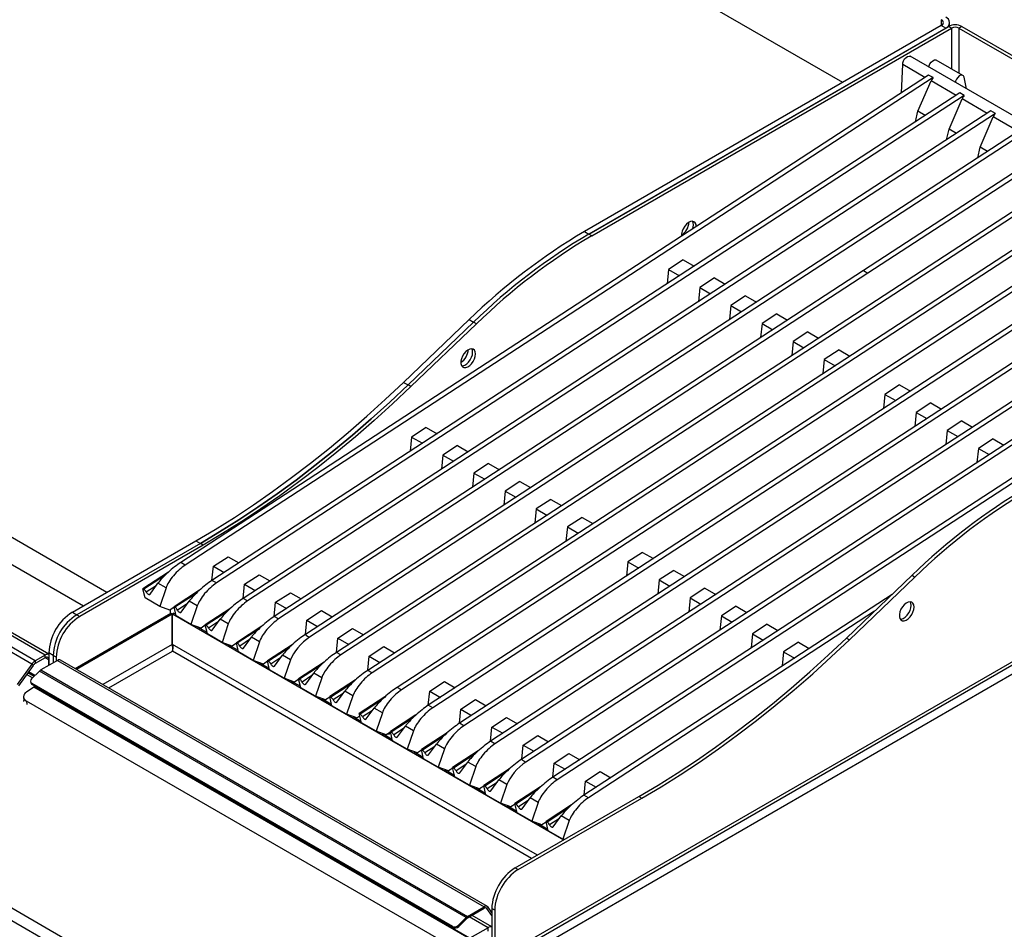
# Model space of a CAD drawing. Units: millimetres. Extents: x 5 to 423, y 5 to 292.
# Drawn here: x 326 to 365, y 208 to 244 of the extents above; entities that cross this region are included whole.
import ezdxf

# ---------------------------------------------------------------- set-up
doc = ezdxf.new("R2010")
doc.units = ezdxf.units.MM

msp = doc.modelspace()

# ---------------------------------------------------------------- linework, layer by layer
at = {"color": 7, "linetype": 'Continuous', "lineweight": 25}
for p, q in [((358.765024, 241.873512), (328.124406, 259.561964)), ((362.713712, 244.153041), (348.424263, 235.903917)), ((348.601039, 235.801866), (363.00834, 244.119024)), ((362.890489, 244.05099), (362.713712, 244.153041)), ((363.126191, 244.05099), (363.00834, 244.119024)), ((363.04914, 244.139408), (363.04914, 244.2721)), ((363.53867, 244.119024), (363.420819, 244.05099)), ((363.53867, 244.119024), (380.68601, 234.220075)), ((362.890489, 244.05099), (348.601039, 235.801866)), ((348.718891, 235.733832), (363.126191, 244.05099)), ((363.420819, 244.05099), (380.568159, 234.152041)), ((378.764058, 232.940471), (361.469371, 242.924482)), ((361.116552, 241.464532), (361.167972, 242.592973)), ((362.058758, 242.078733), (361.167972, 242.592973)), ((363.575966, 242.159779), (362.515306, 242.772085)), ((362.207032, 242.175389), (332.26077, 222.654153)), ((362.383808, 242.073338), (362.207032, 242.175389)), ((362.383808, 242.073338), (332.437547, 222.552102)), ((361.776983, 240.726818), (362.302809, 241.937846)), ((363.306016, 241.358707), (362.302809, 241.937846)), ((363.719303, 241.625624), (363.623771, 242.085885)), ((363.454289, 241.455362), (333.508028, 221.934126)), ((363.631066, 241.353311), (333.684805, 221.832075)), ((363.631066, 241.353311), (363.454289, 241.455362)), ((295.509105, 240.971671), (329.302721, 221.463032)), ((363.024241, 240.006791), (363.550067, 241.217819)), ((364.553274, 240.63868), (363.550067, 241.217819)), ((364.701547, 240.735336), (334.755286, 221.214099)), ((364.878324, 240.633285), (334.932063, 221.112048)), ((361.679574, 240.298469), (361.776983, 240.726818)), ((362.073811, 240.555463), (361.776983, 240.726818)), ((364.878324, 240.633285), (364.701547, 240.735336)), ((364.271499, 239.286765), (364.797324, 240.497792)), ((365.800531, 239.918653), (364.797324, 240.497792)), ((295.509105, 239.88295), (328.359758, 220.918672)), ((365.948805, 240.015309), (336.002544, 220.494073)), ((366.125582, 239.913258), (336.17932, 220.392022)), ((362.926832, 239.578442), (363.024241, 240.006791)), ((363.321069, 239.835436), (363.024241, 240.006791)), ((326.828043, 218.94571), (291.826258, 239.151811)), ((326.975357, 218.976195), (291.997077, 239.168726)), ((367.196063, 239.295283), (359.594952, 234.340304)), ((367.372839, 239.193232), (359.771729, 234.238253)), ((364.17409, 238.858416), (364.271499, 239.286765)), ((364.568327, 239.115409), (364.271499, 239.286765)), ((326.293976, 218.586946), (291.292191, 238.793047)), ((326.432549, 218.717397), (291.430764, 238.923498)), ((368.443321, 238.575256), (338.497059, 219.05402)), ((368.620097, 238.473205), (338.673836, 218.951969)), ((369.690578, 237.855229), (339.744317, 218.333993)), ((369.867355, 237.753178), (339.921094, 218.231942)), ((370.86909, 237.174889), (340.922828, 217.653653)), ((371.045866, 237.072838), (341.099605, 217.551602)), ((372.116347, 236.454863), (342.170086, 216.933626)), ((372.293124, 236.352812), (342.346863, 216.831575)), ((348.424263, 235.903917), (348.601039, 235.801866)), ((348.718891, 235.733832), (348.601039, 235.801866)), ((373.363605, 235.734836), (343.417344, 216.2136)), ((373.540382, 235.632785), (343.594121, 216.111549)), ((374.610863, 235.01481), (344.664602, 215.493573)), ((374.78764, 234.912759), (344.841379, 215.391522)), ((352.381852, 234.767743), (351.793821, 234.38442)), ((352.381852, 234.767743), (352.813228, 234.518714)), ((359.594952, 234.340304), (337.249802, 219.774046)), ((359.771669, 234.238076), (337.411333, 219.66192)), ((351.793821, 234.38442), (351.738443, 233.818088)), ((351.793821, 234.38442), (352.225198, 234.135392)), ((359.594952, 234.340304), (359.771669, 234.238076)), ((359.594952, 234.340304), (359.771729, 234.238253)), ((359.771729, 234.238253), (359.771669, 234.238076)), ((353.62911, 234.047716), (353.041079, 233.664394)), ((353.62911, 234.047716), (354.060486, 233.798688)), ((377.105379, 233.574756), (347.159117, 214.05352)), ((377.282155, 233.472705), (347.335894, 213.951469)), ((353.041079, 233.664394), (352.9857, 233.098061)), ((353.041079, 233.664394), (353.472456, 233.415365)), ((335.985076, 202.746671), (282.952067, 233.361976)), ((354.876367, 233.32769), (354.288337, 232.944367)), ((354.876367, 233.32769), (355.307744, 233.078661)), ((335.767051, 202.369042), (282.734043, 232.984346)), ((354.288337, 232.944367), (354.232958, 232.378035)), ((354.288337, 232.944367), (354.719713, 232.695339)), ((341.182808, 229.865636), (343.804877, 232.379216)), ((343.981653, 232.277165), (341.359585, 229.763585)), ((343.804877, 232.379216), (343.981653, 232.277165)), ((344.099505, 232.209131), (343.981653, 232.277165)), ((356.123625, 232.607663), (355.535595, 232.22434)), ((356.123625, 232.607663), (356.555002, 232.358635)), ((344.099505, 232.209131), (341.477436, 229.695551)), ((355.535595, 232.22434), (355.480216, 231.658008)), ((355.535595, 232.22434), (355.966971, 231.975312)), ((357.370883, 231.887636), (356.782853, 231.504314)), ((357.370883, 231.887636), (357.802259, 231.638608)), ((356.782853, 231.504314), (356.727474, 230.937982)), ((356.782853, 231.504314), (357.214229, 231.255286)), ((358.618141, 231.16761), (358.03011, 230.784287)), ((358.618141, 231.16761), (359.049517, 230.918581)), ((358.03011, 230.784287), (357.974731, 230.217955)), ((358.03011, 230.784287), (358.461487, 230.535259)), ((341.182808, 229.865636), (341.359585, 229.763585)), ((341.477436, 229.695551), (341.359585, 229.763585)), ((361.04391, 229.767243), (360.45588, 229.383921)), ((361.04391, 229.767243), (361.475286, 229.518215)), ((384.90508, 229.347702), (342.231186, 204.712588)), ((368.25701, 229.339805), (345.91186, 214.773547)), ((368.433727, 229.237576), (346.073391, 214.66142)), ((360.45588, 229.383921), (360.400501, 228.817588)), ((360.45588, 229.383921), (360.887256, 229.134892)), ((362.291168, 229.047216), (361.703137, 228.663894)), ((362.291168, 229.047216), (362.722544, 228.798188)), ((361.703137, 228.663894), (361.647758, 228.097562)), ((361.703137, 228.663894), (362.134514, 228.414866)), ((363.538425, 228.32719), (362.950395, 227.943867)), ((363.538425, 228.32719), (363.969802, 228.078162)), ((342.091322, 228.059598), (341.503292, 227.676275)), ((342.091322, 228.059598), (342.522698, 227.810569)), ((362.950395, 227.943867), (362.895016, 227.377535)), ((362.950395, 227.943867), (363.381772, 227.694839)), ((341.503292, 227.676275), (341.447913, 227.109943)), ((341.503292, 227.676275), (341.934668, 227.427247)), ((364.785683, 227.607163), (364.197653, 227.223841)), ((364.785683, 227.607163), (365.21706, 227.358135)), ((343.33858, 227.339571), (342.750549, 226.956248)), ((343.33858, 227.339571), (343.769956, 227.090543)), ((344.869974, 206.612613), (380.608329, 227.243927)), ((380.68601, 227.415618), (344.947654, 206.784305)), ((364.197653, 227.223841), (364.142274, 226.657508)), ((364.197653, 227.223841), (364.629029, 226.974812)), ((342.750549, 226.956248), (342.69517, 226.389916)), ((342.750549, 226.956248), (343.181926, 226.70722)), ((344.585837, 226.619544), (343.997807, 226.236222)), ((344.585837, 226.619544), (345.017214, 226.370516)), ((343.997807, 226.236222), (343.942428, 225.66989)), ((343.997807, 226.236222), (344.429184, 225.987194)), ((345.833095, 225.899518), (345.245065, 225.516195)), ((345.833095, 225.899518), (346.264472, 225.65049)), ((345.245065, 225.516195), (345.189686, 224.949863)), ((345.245065, 225.516195), (345.676441, 225.267167)), ((347.080353, 225.179491), (346.492323, 224.796169)), ((347.080353, 225.179491), (347.511729, 224.930463)), ((346.492323, 224.796169), (346.436944, 224.229836)), ((346.492323, 224.796169), (346.923699, 224.54714)), ((348.327611, 224.459465), (347.739581, 224.076142)), ((348.327611, 224.459465), (348.758987, 224.210436)), ((347.739581, 224.076142), (347.684202, 223.50981)), ((347.739581, 224.076142), (348.170957, 223.827114)), ((327.918166, 220.663746), (332.867914, 223.521175)), ((333.04469, 223.419124), (328.094943, 220.561695)), ((333.162541, 223.35109), (328.212794, 220.493661)), ((332.867914, 223.521175), (333.04469, 223.419124)), ((333.162541, 223.35109), (333.04469, 223.419124)), ((333.564883, 222.50142), (334.152913, 222.884743)), ((334.152913, 222.884743), (334.584289, 222.635715)), ((350.75338, 223.059098), (350.16535, 222.675775)), ((350.75338, 223.059098), (351.184756, 222.81007)), ((332.437547, 222.552102), (332.26077, 222.654153)), ((333.509504, 221.935088), (333.564883, 222.50142)), ((333.564883, 222.50142), (333.996259, 222.252392)), ((350.16535, 222.675775), (350.109971, 222.109443)), ((350.16535, 222.675775), (350.596726, 222.426747)), ((331.766994, 222.268017), (330.743171, 221.600612)), ((334.812141, 221.781394), (335.400171, 222.164716)), ((335.400171, 222.164716), (335.831547, 221.915688)), ((352.000638, 222.339071), (351.412607, 221.955749)), ((352.000638, 222.339071), (352.432014, 222.090043)), ((358.919404, 219.626518), (361.541472, 222.140098)), ((359.037255, 219.558484), (361.659323, 222.072064)), ((361.541472, 222.140098), (361.659323, 222.072064)), ((330.828944, 221.233504), (330.743171, 221.600612)), ((330.743171, 221.600612), (330.78016, 221.579258)), ((331.027602, 221.38634), (331.346721, 221.823854)), ((331.669127, 221.637733), (331.346721, 221.823854)), ((331.669127, 221.637733), (331.416582, 220.894268)), ((333.684805, 221.832075), (333.508028, 221.934126)), ((334.756762, 221.215061), (334.812141, 221.781394)), ((334.812141, 221.781394), (335.243517, 221.532365)), ((351.412607, 221.955749), (351.357228, 221.389417)), ((351.412607, 221.955749), (351.843984, 221.70672)), ((353.247896, 221.619045), (352.659865, 221.235722)), ((353.247896, 221.619045), (353.679272, 221.370016)), ((331.416582, 220.894268), (330.828944, 221.233504)), ((333.014252, 221.54799), (331.990429, 220.880585)), ((334.932063, 221.112048), (334.755286, 221.214099)), ((336.059398, 221.061367), (336.647429, 221.44469)), ((336.647429, 221.44469), (337.078805, 221.195661)), ((360.745526, 221.377085), (348.406375, 213.333493)), ((352.659865, 221.235722), (352.604486, 220.66939)), ((352.659865, 221.235722), (353.091242, 220.986694)), ((331.824223, 220.746544), (331.416582, 220.894268)), ((331.995639, 220.858286), (331.824223, 220.746544)), ((332.076202, 220.513478), (331.990429, 220.880585)), ((331.990429, 220.880585), (332.027417, 220.859232)), ((332.27486, 220.666314), (332.593978, 221.103828)), ((332.916385, 220.917706), (332.593978, 221.103828)), ((332.916385, 220.917706), (332.66384, 220.174241)), ((334.26151, 220.827964), (333.237686, 220.160558)), ((336.004019, 220.495035), (336.059398, 221.061367)), ((336.059398, 221.061367), (336.490775, 220.812339)), ((354.495153, 220.899018), (353.907123, 220.515696)), ((354.495153, 220.899018), (354.92653, 220.64999)), ((327.918166, 220.663746), (328.094943, 220.561695)), ((328.02999, 218.408041), (331.867905, 220.623622)), ((328.083023, 218.377426), (331.920938, 220.593007)), ((328.094943, 220.561695), (328.212794, 220.493661)), ((331.851448, 220.614122), (331.851448, 220.764292)), ((331.867905, 220.623622), (331.920938, 220.593007)), ((331.920938, 219.368196), (331.920938, 220.593007)), ((331.982304, 220.623622), (331.929271, 220.593007)), ((331.929271, 220.593007), (347.599045, 211.547039)), ((331.929271, 219.368196), (331.929271, 220.593007)), ((331.982304, 220.623622), (332.061094, 220.578138)), ((332.66384, 220.174241), (332.076202, 220.513478)), ((336.17932, 220.392022), (336.002544, 220.494073)), ((337.306656, 220.34134), (337.894686, 220.724663)), ((337.894686, 220.724663), (338.326063, 220.475635)), ((360.037172, 220.698038), (348.583152, 213.231442)), ((353.907123, 220.515696), (353.851744, 219.949363)), ((353.907123, 220.515696), (354.338499, 220.266667)), ((333.071481, 220.026518), (332.66384, 220.174241)), ((332.92414, 220.079912), (333.308352, 219.858111)), ((333.242896, 220.13826), (333.071481, 220.026518)), ((333.32346, 219.793451), (333.237686, 220.160558)), ((333.237686, 220.160558), (333.274675, 220.139205)), ((333.522118, 219.946287), (333.841236, 220.383801)), ((334.163643, 220.19768), (333.841236, 220.383801)), ((334.163643, 220.19768), (333.911098, 219.454215)), ((335.508767, 220.107937), (334.484944, 219.440532)), ((337.251277, 219.775008), (337.306656, 220.34134)), ((337.306656, 220.34134), (337.738033, 220.092312)), ((355.742411, 220.178992), (355.154381, 219.795669)), ((355.742411, 220.178992), (356.173787, 219.929963)), ((333.911098, 219.454215), (333.32346, 219.793451)), ((334.769376, 219.22626), (335.088494, 219.663774)), ((335.410901, 219.477653), (335.088494, 219.663774)), ((338.498535, 219.054982), (338.553914, 219.621314)), ((338.553914, 219.621314), (339.141944, 220.004636)), ((338.553914, 219.621314), (338.98529, 219.372286)), ((339.141944, 220.004636), (339.573321, 219.755608)), ((355.154381, 219.795669), (355.099002, 219.229337)), ((355.154381, 219.795669), (355.585757, 219.546641)), ((358.919404, 219.626518), (359.037255, 219.558484)), ((334.318739, 219.306491), (333.911098, 219.454215)), ((334.171398, 219.359885), (334.55561, 219.138085)), ((334.490154, 219.418233), (334.318739, 219.306491)), ((334.570717, 219.073425), (334.484944, 219.440532)), ((334.484944, 219.440532), (334.521933, 219.419179)), ((335.410901, 219.477653), (335.158355, 218.734188)), ((336.756025, 219.387911), (335.732202, 218.720505)), ((339.801172, 218.901287), (340.389202, 219.28461)), ((340.389202, 219.28461), (340.820578, 219.035582)), ((356.989669, 219.458965), (356.401639, 219.075642)), ((356.989669, 219.458965), (357.421045, 219.209937)), ((326.828043, 218.94571), (326.432549, 218.717397)), ((326.828043, 218.836838), (326.432549, 218.608525)), ((326.828043, 218.836838), (326.828043, 218.94571)), ((327.152134, 218.928702), (326.975357, 219.030753)), ((326.975357, 219.030753), (326.975357, 218.533444)), ((327.269985, 218.860668), (327.152134, 218.928702)), ((327.152134, 218.928702), (327.152134, 218.635495)), ((327.269985, 218.860668), (327.269985, 218.703529)), ((335.158355, 218.734188), (334.570717, 219.073425)), ((336.016633, 218.506234), (336.335752, 218.943748)), ((336.658159, 218.757626), (336.335752, 218.943748)), ((338.673836, 218.951969), (338.497059, 219.05402)), ((339.745793, 218.334955), (339.801172, 218.901287)), ((339.801172, 218.901287), (340.232548, 218.652259)), ((356.401639, 219.075642), (356.34626, 218.50931)), ((356.401639, 219.075642), (356.833015, 218.826614)), ((326.293976, 218.586946), (325.704527, 217.770052)), ((326.348054, 218.528982), (325.758604, 217.712087)), ((326.348054, 218.528982), (326.293976, 218.586946)), ((326.432549, 218.717397), (326.432549, 218.608525)), ((327.323285, 218.734298), (326.654757, 218.348365)), ((326.975357, 218.533444), (326.975357, 218.751768)), ((327.323285, 218.734298), (344.415151, 208.867374)), ((344.535974, 208.879339), (327.444109, 218.746263)), ((335.565996, 218.586465), (335.158355, 218.734188)), ((335.418656, 218.639859), (335.802868, 218.418058)), ((335.737412, 218.698206), (335.565996, 218.586465)), ((335.817975, 218.353398), (335.732202, 218.720505)), ((335.732202, 218.720505), (335.769191, 218.699152)), ((336.658159, 218.757626), (336.405613, 218.014162)), ((338.003283, 218.667884), (336.97946, 218.000479)), ((326.386689, 218.093608), (326.137642, 218.23738)), ((326.283607, 217.990775), (326.596311, 218.302725)), ((343.688177, 208.435801), (326.596311, 218.302725)), ((326.654757, 218.348365), (343.746623, 208.481441)), ((336.405613, 218.014162), (335.817975, 218.353398)), ((337.263891, 217.786207), (337.58301, 218.223721)), ((337.905416, 218.0376), (337.58301, 218.223721)), ((337.905416, 218.0376), (337.652871, 217.294135)), ((339.921094, 218.231942), (339.744317, 218.333993)), ((326.369423, 217.659169), (326.082323, 217.464424)), ((326.245936, 217.862819), (326.264074, 217.815742)), ((343.146878, 208.081408), (326.290714, 217.812264)), ((326.290714, 217.812264), (326.308853, 217.765188)), ((343.165016, 208.034332), (326.308853, 217.765188)), ((343.81139, 207.590135), (326.369423, 217.659169)), ((326.429954, 217.695278), (326.392533, 217.673675)), ((343.834501, 207.604642), (326.392533, 217.673675)), ((336.813254, 217.866438), (336.405613, 218.014162)), ((336.665914, 217.919832), (337.050125, 217.698032)), ((336.98467, 217.97818), (336.813254, 217.866438)), ((337.065233, 217.633371), (336.97946, 218.000479)), ((336.97946, 218.000479), (337.016448, 217.979125)), ((339.250541, 217.947857), (338.226718, 217.280452)), ((341.099605, 217.551602), (340.922828, 217.653653)), ((342.226941, 217.500921), (342.814971, 217.884243)), ((342.814971, 217.884243), (343.246348, 217.635215)), ((325.961586, 217.261431), (325.971858, 217.131788)), ((337.652871, 217.294135), (337.065233, 217.633371)), ((338.060512, 217.146411), (337.652871, 217.294135)), ((338.231928, 217.258153), (338.060512, 217.146411)), ((338.312491, 216.913345), (338.226718, 217.280452)), ((338.226718, 217.280452), (338.263706, 217.259099)), ((338.511149, 217.066181), (338.830267, 217.503695)), ((339.152674, 217.317573), (338.830267, 217.503695)), ((339.152674, 217.317573), (338.900129, 216.574108)), ((340.429052, 217.267517), (339.405229, 216.600112)), ((342.171562, 216.934588), (342.226941, 217.500921)), ((342.226941, 217.500921), (342.658317, 217.251892)), ((342.936156, 207.366386), (326.083445, 217.095249)), ((337.913171, 217.199806), (338.297383, 216.978005)), ((338.900129, 216.574108), (338.312491, 216.913345)), ((342.346863, 216.831575), (342.170086, 216.933626)), ((343.474199, 216.780894), (344.062229, 217.164217)), ((344.062229, 217.164217), (344.493605, 216.915188)), ((339.30777, 216.426385), (338.900129, 216.574108)), ((339.160429, 216.479779), (339.475894, 216.297665)), ((339.427573, 216.504481), (339.30777, 216.426385)), ((339.491002, 216.233005), (339.405229, 216.600112)), ((339.405229, 216.600112), (339.442218, 216.578759)), ((339.68966, 216.385841), (340.008779, 216.823355)), ((340.331185, 216.637233), (340.008779, 216.823355)), ((340.331185, 216.637233), (340.07864, 215.893768)), ((341.67631, 216.547491), (340.652487, 215.880085)), ((343.41882, 216.214562), (343.474199, 216.780894)), ((343.474199, 216.780894), (343.905575, 216.531866)), ((340.07864, 215.893768), (339.491002, 216.233005)), ((340.936918, 215.665814), (341.256036, 216.103328)), ((341.578443, 215.917207), (341.256036, 216.103328)), ((343.594121, 216.111549), (343.417344, 216.2136)), ((344.721456, 216.060867), (345.309487, 216.44419)), ((345.309487, 216.44419), (345.740863, 216.195162)), ((340.486281, 215.746045), (340.07864, 215.893768)), ((340.338941, 215.799439), (340.723152, 215.577638)), ((340.657697, 215.857786), (340.486281, 215.746045)), ((340.73826, 215.512978), (340.652487, 215.880085)), ((340.652487, 215.880085), (340.689475, 215.858732)), ((341.578443, 215.917207), (341.325898, 215.173742)), ((342.923568, 215.827464), (341.899744, 215.160059)), ((344.666078, 215.494535), (344.721456, 216.060867)), ((344.721456, 216.060867), (345.152833, 215.811839)), ((345.968714, 215.340841), (346.556745, 215.724163)), ((346.556745, 215.724163), (346.988121, 215.475135)), ((341.325898, 215.173742), (340.73826, 215.512978)), ((342.184176, 214.945787), (342.503294, 215.383301)), ((342.825701, 215.19718), (342.503294, 215.383301)), ((344.841379, 215.391522), (344.664602, 215.493573)), ((345.913335, 214.774509), (345.968714, 215.340841)), ((345.968714, 215.340841), (346.400091, 215.091812)), ((341.733539, 215.026018), (341.325898, 215.173742)), ((341.586198, 215.079412), (341.97041, 214.857612)), ((341.904955, 215.13776), (341.733539, 215.026018)), ((341.985518, 214.792951), (341.899744, 215.160059)), ((341.899744, 215.160059), (341.936733, 215.138706)), ((342.825701, 215.19718), (342.573156, 214.453715)), ((344.170826, 215.107437), (343.147002, 214.440032)), ((347.215972, 214.620814), (347.804002, 215.004137)), ((347.804002, 215.004137), (348.235379, 214.755108)), ((342.573156, 214.453715), (341.985518, 214.792951)), ((343.431434, 214.225761), (343.750552, 214.663275)), ((344.072959, 214.477153), (343.750552, 214.663275)), ((347.160593, 214.054482), (347.215972, 214.620814)), ((347.215972, 214.620814), (347.647348, 214.371786)), ((342.980797, 214.305992), (342.573156, 214.453715)), ((342.833456, 214.359386), (343.217668, 214.137585)), ((343.152212, 214.417733), (342.980797, 214.305992)), ((343.232775, 214.072925), (343.147002, 214.440032)), ((343.147002, 214.440032), (343.183991, 214.418679)), ((344.072959, 214.477153), (343.820414, 213.733689)), ((345.418083, 214.387411), (344.39426, 213.720005)), ((348.46323, 213.900788), (349.05126, 214.28411)), ((349.05126, 214.28411), (349.482637, 214.035082)), ((343.820414, 213.733689), (343.232775, 214.072925)), ((344.228054, 213.585965), (343.820414, 213.733689)), ((344.480033, 213.352898), (344.39426, 213.720005)), ((344.39426, 213.720005), (344.431249, 213.698652)), ((344.678692, 213.505734), (344.99781, 213.943248)), ((345.320217, 213.757127), (344.99781, 213.943248)), ((345.320217, 213.757127), (345.067671, 213.013662)), ((347.335894, 213.951469), (347.159117, 214.05352)), ((348.407851, 213.334455), (348.46323, 213.900788)), ((348.46323, 213.900788), (348.894606, 213.651759)), ((344.080714, 213.639359), (344.464926, 213.417558)), ((344.39947, 213.697707), (344.228054, 213.585965)), ((345.067671, 213.013662), (344.480033, 213.352898)), ((346.665341, 213.667384), (345.641518, 212.999979)), ((348.583152, 213.231442), (348.406375, 213.333493)), ((345.475312, 212.865938), (345.067671, 213.013662)), ((345.327972, 212.919333), (345.712183, 212.697532)), ((345.646728, 212.97768), (345.475312, 212.865938)), ((345.727291, 212.632872), (345.641518, 212.999979)), ((345.641518, 212.999979), (345.678507, 212.978626)), ((345.654761, 210.424628), (350.604509, 213.282056)), ((345.772612, 210.356594), (350.72236, 213.214022)), ((345.925949, 212.785708), (346.245068, 213.223222)), ((346.567474, 213.0371), (346.245068, 213.223222)), ((346.567474, 213.0371), (346.314929, 212.293635)), ((347.912599, 212.947358), (346.888776, 212.279952)), ((350.604509, 213.282056), (350.72236, 213.214022)), ((346.314929, 212.293635), (345.727291, 212.632872)), ((346.72257, 212.145912), (346.314929, 212.293635)), ((346.575229, 212.199306), (346.959441, 211.977505)), ((346.893986, 212.257653), (346.72257, 212.145912)), ((346.974549, 211.912845), (346.888776, 212.279952)), ((346.888776, 212.279952), (346.925764, 212.258599)), ((347.173207, 212.065681), (347.492325, 212.503195)), ((347.814732, 212.317074), (347.492325, 212.503195)), ((347.814732, 212.317074), (347.562187, 211.573609)), ((347.562187, 211.573609), (346.974549, 211.912845)), ((347.613106, 211.555156), (347.562187, 211.573609)), ((345.654761, 210.424628), (345.772612, 210.356594)), ((343.746623, 208.481441), (344.415151, 208.867374)), ((343.746623, 208.420201), (344.415151, 208.806134)), ((344.415151, 208.806134), (344.415151, 208.867374)), ((344.517213, 208.797008), (344.563141, 208.854142)), ((344.711952, 208.519929), (344.517213, 208.797008)), ((344.711952, 208.64241), (344.563141, 208.854142)), ((344.829803, 208.723601), (344.711952, 208.791635)), ((344.711952, 208.791635), (344.711952, 206.784305)), ((344.829803, 208.723601), (344.829803, 206.716271)), ((343.688177, 208.435801), (343.375473, 208.123851)), ((343.706315, 208.388725), (343.393611, 208.076775)), ((343.706315, 208.388725), (343.688177, 208.435801)), ((343.746623, 208.481441), (343.746623, 208.420201)), ((344.711952, 208.067897), (343.92415, 208.522685)), ((343.165016, 208.034332), (343.146878, 208.081408)), ((343.375473, 208.123851), (343.393611, 208.076775)), ((344.564638, 208.026141), (343.834501, 207.604642)), ((344.564638, 207.890051), (344.564638, 208.026141))]:
    msp.add_line(p, q, dxfattribs=at)
at = {"color": 8, "linetype": 'Continuous', "lineweight": 25}
for p, q in [((362.713712, 244.39116), (362.713712, 244.153041)), ((363.126191, 244.05099), (363.126191, 242.419428)), ((363.420819, 244.05099), (363.420819, 242.249343)), ((331.610291, 222.120401), (330.78016, 221.579258)), ((331.273587, 221.723588), (330.88013, 221.467103)), ((332.857549, 221.400375), (332.027417, 220.859232)), ((332.520845, 221.003561), (332.127388, 220.747076)), ((334.104807, 220.680348), (333.274675, 220.139205)), ((333.768103, 220.283535), (333.374645, 220.027049)), ((335.352065, 219.960321), (334.521933, 219.419179)), ((331.920938, 219.368196), (329.143855, 217.76502)), ((346.538213, 210.934633), (331.929271, 219.368196)), ((335.015361, 219.563508), (334.621903, 219.307023)), ((336.599323, 219.240295), (335.769191, 218.699152)), ((326.975357, 218.751768), (326.828019, 218.836825)), ((329.379577, 217.628941), (331.925105, 219.098443)), ((331.924158, 219.199938), (331.950971, 219.215417)), ((346.302491, 210.798554), (331.925105, 219.098443)), ((336.262618, 218.843481), (335.869161, 218.586996)), ((337.84658, 218.520268), (337.016448, 217.979125)), ((326.320489, 218.027568), (326.084535, 218.163782)), ((326.419812, 218.126651), (326.164214, 218.274205)), ((337.509876, 218.123455), (337.116419, 217.86697)), ((339.093838, 217.800242), (338.263706, 217.259099)), ((338.757134, 217.403428), (338.363677, 217.146943)), ((326.083445, 217.095249), (326.093347, 216.970262)), ((340.27235, 217.119901), (339.442218, 216.578759)), ((339.935645, 216.723088), (339.542188, 216.466603)), ((341.519607, 216.399875), (340.689475, 215.858732)), ((341.182903, 216.003062), (340.789446, 215.746576)), ((342.766865, 215.679848), (341.936733, 215.138706)), ((342.430161, 215.283035), (342.036703, 215.02655)), ((344.014123, 214.959822), (343.183991, 214.418679)), ((343.677419, 214.563008), (343.283961, 214.306523)), ((345.261381, 214.239795), (344.431249, 213.698652)), ((344.924676, 213.842982), (344.531219, 213.586496)), ((346.508639, 213.519769), (345.678507, 212.978626)), ((346.171934, 213.122955), (345.778477, 212.86647)), ((347.755896, 212.799742), (346.925764, 212.258599)), ((347.419192, 212.402929), (347.025735, 212.146443)), ((344.517213, 208.797008), (344.47406, 208.82192)), ((344.564638, 208.026141), (343.814328, 208.459286))]:
    msp.add_line(p, q, dxfattribs=at)
at = {"color": 7, "linetype": 'Continuous', "lineweight": 25, "flags": 128}
for points in [[(361.167972, 242.592973), (361.174713, 242.667332), (361.201919, 242.746592), (361.246308, 242.821193), (361.302526, 242.882139), (361.363793, 242.922077), (361.422717, 242.93619), (361.469371, 242.924482)], [(362.21693, 242.492925), (362.226688, 242.537319), (362.260864, 242.619423), (362.312035, 242.693196), (362.373492, 242.748965), (362.437178, 242.779419), (362.494742, 242.780564), (362.515306, 242.772085)], [(363.623771, 242.085885), (363.599298, 242.139945), (363.555402, 242.168258), (363.497838, 242.167113), (363.434152, 242.136659), (363.372695, 242.08089), (363.321525, 242.007117), (363.287348, 241.925013), (363.277591, 241.880619)], [(352.902606, 236.107687), (352.89168, 236.193172), (352.859714, 236.259702), (352.809077, 236.302343), (352.743526, 236.317934), (352.667922, 236.305316), (352.587872, 236.265428), (352.509313, 236.201225), (352.438072, 236.117472), (352.379432, 236.020378), (352.337742, 235.917145), (352.316094, 235.815429), (352.315541, 235.727368)], [(352.784755, 236.175721), (352.773829, 236.261206), (352.748864, 236.317741)], [(352.784755, 236.175721), (352.773829, 236.261206), (352.748864, 236.317741)], [(352.756834, 236.015036), (352.773829, 236.077623), (352.784755, 236.175721)], [(352.756834, 236.015036), (352.773829, 236.077623), (352.784755, 236.175721)], [(344.063771, 231.005137), (344.052845, 231.090621), (344.020879, 231.157151), (343.970242, 231.199793), (343.904691, 231.215383), (343.829087, 231.202766), (343.749037, 231.162877), (343.670478, 231.098675), (343.599237, 231.014921), (343.540597, 230.917827), (343.498907, 230.814594), (343.47726, 230.712878), (343.47726, 230.620224), (343.498907, 230.543502), (343.540597, 230.488403), (343.599237, 230.459013), (343.670478, 230.457513), (343.749037, 230.484013), (343.829087, 230.536547), (343.904691, 230.611221), (343.970242, 230.702495), (344.020879, 230.8036), (344.052845, 230.907038), (344.063771, 231.005137)], [(343.510406, 230.522948), (343.552627, 230.525547), (343.631186, 230.552047), (343.711236, 230.604581), (343.78684, 230.679255), (343.852391, 230.770529), (343.903028, 230.871634), (343.934994, 230.975072), (343.94592, 231.073171)], [(343.510406, 230.522948), (343.552627, 230.525547), (343.631186, 230.552047), (343.711236, 230.604581), (343.78684, 230.679255), (343.852391, 230.770529), (343.903028, 230.871634), (343.934994, 230.975072), (343.94592, 231.073171)], [(343.94592, 231.073171), (343.934994, 231.158655), (343.910029, 231.21519)], [(343.94592, 231.073171), (343.934994, 231.158655), (343.910029, 231.21519)], [(332.867914, 223.521175), (333.636676, 223.977843), (334.404792, 224.45987), (335.171615, 224.96685), (335.936502, 225.498357), (336.69881, 226.053945), (337.457896, 226.633146), (338.213124, 227.235473), (338.963858, 227.860421), (339.709467, 228.507463), (340.449325, 229.176055), (341.182808, 229.865636)], [(341.359585, 229.763585), (340.626101, 229.074004), (339.886244, 228.405412), (339.140635, 227.75837), (338.389901, 227.133422), (337.634673, 226.531095), (336.875586, 225.951894), (336.113279, 225.396306), (335.348392, 224.864799), (334.581568, 224.357819), (333.813452, 223.875792), (333.04469, 223.419124)], [(333.04469, 223.419124), (333.813452, 223.875792), (334.581568, 224.357819), (335.348392, 224.864799), (336.113279, 225.396306), (336.875586, 225.951894), (337.634673, 226.531095), (338.389901, 227.133422), (339.140635, 227.75837), (339.886244, 228.405412), (340.626101, 229.074004), (341.359585, 229.763585)], [(341.477436, 229.695551), (340.743953, 229.00597), (340.004095, 228.337378), (339.258486, 227.690336), (338.507752, 227.065388), (337.752524, 226.463061), (336.993437, 225.88386), (336.23113, 225.328272), (335.466243, 224.796765), (334.699419, 224.289785), (333.931304, 223.807758), (333.162541, 223.35109)], [(330.88013, 221.467103), (330.89576, 221.440584), (330.914659, 221.416562), (330.935677, 221.3965), (330.957531, 221.381623), (330.97889, 221.372835), (330.998453, 221.370672), (331.015027, 221.375268), (331.027602, 221.38634)], [(361.623589, 220.868069), (361.612664, 220.953554), (361.580697, 221.020084), (361.530061, 221.062725), (361.46451, 221.078316), (361.388905, 221.065698), (361.308855, 221.02581), (361.230297, 220.961607), (361.159055, 220.877853), (361.100415, 220.78076), (361.058726, 220.677527), (361.037078, 220.575811), (361.037078, 220.483156), (361.058726, 220.406434), (361.100415, 220.351335), (361.159055, 220.321946), (361.230297, 220.320445), (361.308855, 220.346945), (361.388905, 220.39948), (361.46451, 220.474153), (361.530061, 220.565427), (361.580697, 220.666533), (361.612664, 220.76997), (361.623589, 220.868069)], [(361.070225, 220.38588), (361.112446, 220.388479), (361.191004, 220.414979), (361.271054, 220.467514), (361.346658, 220.542187), (361.41221, 220.633461), (361.462846, 220.734567), (361.494813, 220.838004), (361.505738, 220.936103)], [(361.505738, 220.936103), (361.494813, 221.021588), (361.469847, 221.078122)], [(332.127388, 220.747076), (332.143017, 220.720557), (332.161917, 220.696535), (332.182934, 220.676474), (332.204789, 220.661596), (332.226148, 220.652808), (332.245711, 220.650646), (332.262285, 220.655241), (332.27486, 220.666314)], [(333.374645, 220.027049), (333.390275, 220.000531), (333.409175, 219.976509), (333.430192, 219.956447), (333.452047, 219.941569), (333.473406, 219.932781), (333.492969, 219.930619), (333.509543, 219.935214), (333.522118, 219.946287)], [(350.604509, 213.282056), (351.373271, 213.738724), (352.141387, 214.220751), (352.90821, 214.727731), (353.673097, 215.259239), (354.435405, 215.814827), (355.194491, 216.394028), (355.949719, 216.996355), (356.700453, 217.621302), (357.446062, 218.268344), (358.18592, 218.936937), (358.919404, 219.626518)], [(334.621903, 219.307023), (334.637533, 219.280504), (334.656433, 219.256482), (334.67745, 219.236421), (334.699304, 219.221543), (334.720664, 219.212755), (334.740227, 219.210593), (334.756801, 219.215188), (334.769376, 219.22626)], [(350.72236, 213.214022), (351.491122, 213.67069), (352.259238, 214.152717), (353.026062, 214.659697), (353.790949, 215.191205), (354.553256, 215.746793), (355.312342, 216.325994), (356.06757, 216.928321), (356.818304, 217.553268), (357.563913, 218.20031), (358.303771, 218.868903), (359.037255, 219.558484)], [(335.869161, 218.586996), (335.884791, 218.560477), (335.90369, 218.536455), (335.924708, 218.516394), (335.946562, 218.501516), (335.967922, 218.492728), (335.987484, 218.490566), (336.004058, 218.495161), (336.016633, 218.506234)], [(337.116419, 217.86697), (337.132049, 217.840451), (337.150948, 217.816429), (337.171966, 217.796367), (337.19382, 217.78149), (337.215179, 217.772702), (337.234742, 217.770539), (337.251316, 217.775135), (337.263891, 217.786207)], [(325.980148, 217.091682), (325.979494, 217.093653), (325.971858, 217.131788)], [(338.363677, 217.146943), (338.379306, 217.120424), (338.398206, 217.096402), (338.419223, 217.076341), (338.441078, 217.061463), (338.462437, 217.052675), (338.482, 217.050513), (338.498574, 217.055108), (338.511149, 217.066181)], [(339.542188, 216.466603), (339.557818, 216.440084), (339.576717, 216.416062), (339.597735, 216.396001), (339.619589, 216.381123), (339.640949, 216.372335), (339.660511, 216.370173), (339.677085, 216.374768), (339.68966, 216.385841)], [(340.789446, 215.746576), (340.805076, 215.720057), (340.823975, 215.696035), (340.844992, 215.675974), (340.866847, 215.661096), (340.888206, 215.652308), (340.907769, 215.650146), (340.924343, 215.654741), (340.936918, 215.665814)], [(342.036703, 215.02655), (342.052333, 215.000031), (342.071233, 214.976009), (342.09225, 214.955948), (342.114105, 214.94107), (342.135464, 214.932282), (342.155027, 214.93012), (342.171601, 214.934715), (342.184176, 214.945787)], [(343.283961, 214.306523), (343.299591, 214.280004), (343.318491, 214.255982), (343.339508, 214.235921), (343.361362, 214.221043), (343.382722, 214.212255), (343.402285, 214.210093), (343.418859, 214.214688), (343.431434, 214.225761)], [(344.531219, 213.586496), (344.546849, 213.559978), (344.565748, 213.535956), (344.586766, 213.515894), (344.60862, 213.501016), (344.62998, 213.492229), (344.649543, 213.490066), (344.666117, 213.494662), (344.678692, 213.505734)], [(345.778477, 212.86647), (345.794107, 212.839951), (345.813006, 212.815929), (345.834024, 212.795868), (345.855878, 212.78099), (345.877237, 212.772202), (345.8968, 212.77004), (345.913374, 212.774635), (345.925949, 212.785708)], [(347.025735, 212.146443), (347.041365, 212.119924), (347.060264, 212.095902), (347.081281, 212.075841), (347.103136, 212.060963), (347.124495, 212.052175), (347.144058, 212.050013), (347.160632, 212.054608), (347.173207, 212.065681)]]:
    msp.add_lwpolyline(points, dxfattribs=at)
at = {"color": 7, "linetype": 'Continuous', "lineweight": 25}
for centre, radius, start, end in [((362.80657, 244.2721), 0.2365, 290.7834208, 69.2165792), ((362.668525, 244.2721), 0.127346, 290.7834208, 69.2165792), ((363.273505, 243.607257), 0.576383, 62.6096722, 117.3903278), ((363.273505, 243.766675), 0.320213, 62.6096722, 117.3903278), ((351.978061, 236.301248), 0.630354, 302.134295, 357.8657053), ((360.769913, 214.934635), 24.333636, 120.4874198, 134.2015568), ((360.94669, 214.832584), 24.333636, 120.4874198, 134.2015568), ((361.064541, 214.76455), 24.333636, 120.4874198, 134.2015568), ((343.139227, 231.198697), 0.630354, 302.134295, 357.8657053), ((378.506508, 204.695517), 24.333636, 120.4874198, 134.2015568), ((378.624359, 204.627483), 24.333636, 120.4874198, 134.2015568), ((330.634834, 221.34909), 0.272208, 25.6923664, 57.732163), ((331.882091, 220.629063), 0.272208, 25.6923664, 57.732163), ((329.007703, 218.946039), 2.034111, 122.386856, 177.6131439), ((329.18448, 218.843988), 2.034111, 122.386856, 177.6131439), ((329.302331, 218.775954), 2.034111, 122.386856, 177.6131439), ((333.129349, 219.909037), 0.272208, 25.6923664, 57.732163), ((334.376607, 219.18901), 0.272208, 25.6923664, 57.732163), ((326.931958, 218.795289), 0.182825, 76.2681399, 124.6378495), ((326.88555, 218.766336), 0.090981, 350.785963, 129.2032852), ((326.673375, 218.32275), 0.462324, 121.3928085, 145.1483379), ((326.579394, 218.367886), 0.281905, 121.3928085, 145.1483379), ((327.394137, 218.634847), 0.122109, 65.843242, 125.4672164), ((335.623865, 218.468983), 0.272208, 25.6923664, 57.732163), ((326.800842, 218.101052), 0.287236, 120.5697597, 135.4030515), ((326.348227, 217.903951), 0.108232, 126.6592691, 237.900716), ((326.357032, 217.852971), 0.100135, 201.8254008, 241.2399866), ((326.581152, 217.347525), 0.376764, 120.041509, 124.1919486), ((336.871123, 217.748957), 0.272208, 25.6923664, 57.732163), ((326.168105, 217.280096), 0.203312, 114.9558957, 245.392106), ((338.11838, 217.02893), 0.272208, 25.6923664, 57.732163), ((339.296892, 216.34859), 0.272208, 25.6923664, 57.732163), ((340.588218, 215.864159), 0.077985, 246.809307, 341.2510206), ((340.54415, 215.628563), 0.272208, 25.6923664, 57.732163), ((341.791407, 214.908537), 0.272208, 25.6923664, 57.732163), ((343.038665, 214.18851), 0.272208, 25.6923664, 57.732163), ((344.285923, 213.468484), 0.272208, 25.6923664, 57.732163), ((345.533181, 212.748457), 0.272208, 25.6923664, 57.732163), ((346.780439, 212.02843), 0.272208, 25.6923664, 57.732163), ((346.744298, 208.706921), 2.034111, 122.386856, 177.6131439), ((346.862149, 208.638887), 2.034111, 122.386856, 177.6131439), ((344.48238, 208.785085), 0.10626, 40.5327959, 129.2481681), ((344.461516, 208.749383), 0.073283, 40.5327959, 129.2481681), ((343.892707, 208.234128), 0.287236, 120.5697597, 135.4030515), ((343.847371, 208.24964), 0.198094, 120.5697597, 135.4030515), ((343.231312, 208.26347), 0.200688, 245.1195969, 315.9167692), ((343.249451, 208.216394), 0.200688, 245.1195969, 315.9167692), ((344.683553, 207.843492), 0.217948, 82.512976, 123.0664134)]:
    msp.add_arc(centre, radius, start, end, dxfattribs=at)
for centre, major_axis, ratio, start_param, end_param in [((362.479218, 242.052842), (0.173483, 0.187692), 0.334960111, 1.766534482, 2.496262139), ((363.726476, 241.332816), (0.173483, 0.187692), 0.334960111, 1.766534482, 2.496262139), ((364.973734, 240.612789), (0.173483, 0.187692), 0.334960111, 1.766534482, 2.496262139), ((331.934751, 222.207177), (0.664469, 0.576823), 0.178063731, 0.911198392, 2.481994719), ((332.257158, 222.021055), (0.578275, 0.625641), 0.334960111, 0.925465812, 2.496262139), ((333.182009, 221.48715), (0.664469, 0.576823), 0.178063731, 0.911198392, 2.481994719), ((333.504415, 221.301029), (0.578275, 0.625641), 0.334960111, 0.925465812, 2.496262139), ((334.429266, 220.767124), (0.664469, 0.576823), 0.178063731, 0.911198392, 2.481994719), ((334.751673, 220.581002), (0.578275, 0.625641), 0.334960111, 0.925465812, 2.496262139), ((335.676524, 220.047097), (0.664469, 0.576823), 0.178063731, 0.911198392, 2.481994719), ((335.998931, 219.860976), (0.578275, 0.625641), 0.334960111, 0.925465812, 2.496262139), ((336.923782, 219.32707), (0.664469, 0.576823), 0.178063731, 0.911198392, 2.481994719), ((337.246189, 219.140949), (0.578275, 0.625641), 0.334960111, 0.951291754, 2.496262139), ((867.180397, -86.783558), (529.930829, -306.557364), 0.001022933, 3.14107477, 3.166900712), ((338.17104, 218.607044), (0.664469, 0.576823), 0.178063731, 0.911198392, 2.481994719), ((338.493447, 218.420922), (0.578275, 0.625641), 0.334960111, 0.925465812, 2.496262139), ((339.418298, 217.887017), (0.664469, 0.576823), 0.178063731, 0.911198392, 2.481994719), ((339.740704, 217.700896), (0.578275, 0.625641), 0.334960111, 0.925465812, 2.496262139), ((340.596809, 217.206677), (0.664469, 0.576823), 0.178063731, 0.911198392, 2.481994719), ((340.919216, 217.020556), (0.578275, 0.625641), 0.334960111, 0.925465812, 2.496262139), ((341.844067, 216.486651), (0.664469, 0.576823), 0.178063731, 0.911198392, 2.481994719), ((342.166473, 216.300529), (0.578275, 0.625641), 0.334960111, 0.925465812, 2.496262139), ((343.091324, 215.766624), (0.664469, 0.576823), 0.178063731, 0.911198392, 2.481994719), ((343.413731, 215.580503), (0.578275, 0.625641), 0.334960111, 0.925465812, 2.496262139), ((344.338582, 215.046597), (0.664469, 0.576823), 0.178063731, 0.911198392, 2.481994719), ((344.660989, 214.860476), (0.578275, 0.625641), 0.334960111, 0.925465812, 2.496262139), ((345.58584, 214.326571), (0.664469, 0.576823), 0.178063731, 0.911198392, 2.481994719), ((345.908247, 214.140449), (0.578275, 0.625641), 0.334960111, 0.951291754, 2.496262139), ((875.842455, -91.784057), (529.930829, -306.557364), 0.001022933, 3.14107477, 3.166900712), ((346.833098, 213.606544), (0.664469, 0.576823), 0.178063731, 0.911198392, 2.481994719), ((347.155505, 213.420423), (0.578275, 0.625641), 0.334960111, 0.925465812, 2.496262139), ((348.080356, 212.886518), (0.664469, 0.576823), 0.178063731, 0.911198392, 2.481994719), ((348.402762, 212.700396), (0.578275, 0.625641), 0.334960111, 0.925465812, 2.496262139)]:
    msp.add_ellipse(centre, major_axis=major_axis, ratio=ratio, start_param=start_param, end_param=end_param, dxfattribs=at)
for points, knots in [([(331.920938, 219.368196), (331.920457, 219.356847), (331.919509, 219.334455), (331.920917, 219.296977), (331.922912, 219.259689), (331.924574, 219.21441), (331.92408, 219.155122), (331.924723, 219.119572), (331.925105, 219.098443)], [0, 0, 0, 0, 0.1218478604, 0.2404193733, 0.3578727708, 0.4764283157, 0.6888142148, 1, 1, 1, 1]), ([(331.925105, 219.098443), (331.931095, 219.114939), (331.943109, 219.148025), (331.953653, 219.21904), (331.952214, 219.296153), (331.936838, 219.344436), (331.929271, 219.368196)], [0, 0, 0, 0, 0.2508754685, 0.503195791, 0.7555199222, 1, 1, 1, 1])]:
    msp.add_open_spline(points, degree=3, knots=knots, dxfattribs=at)

doc.saveas('drawing.dxf')
